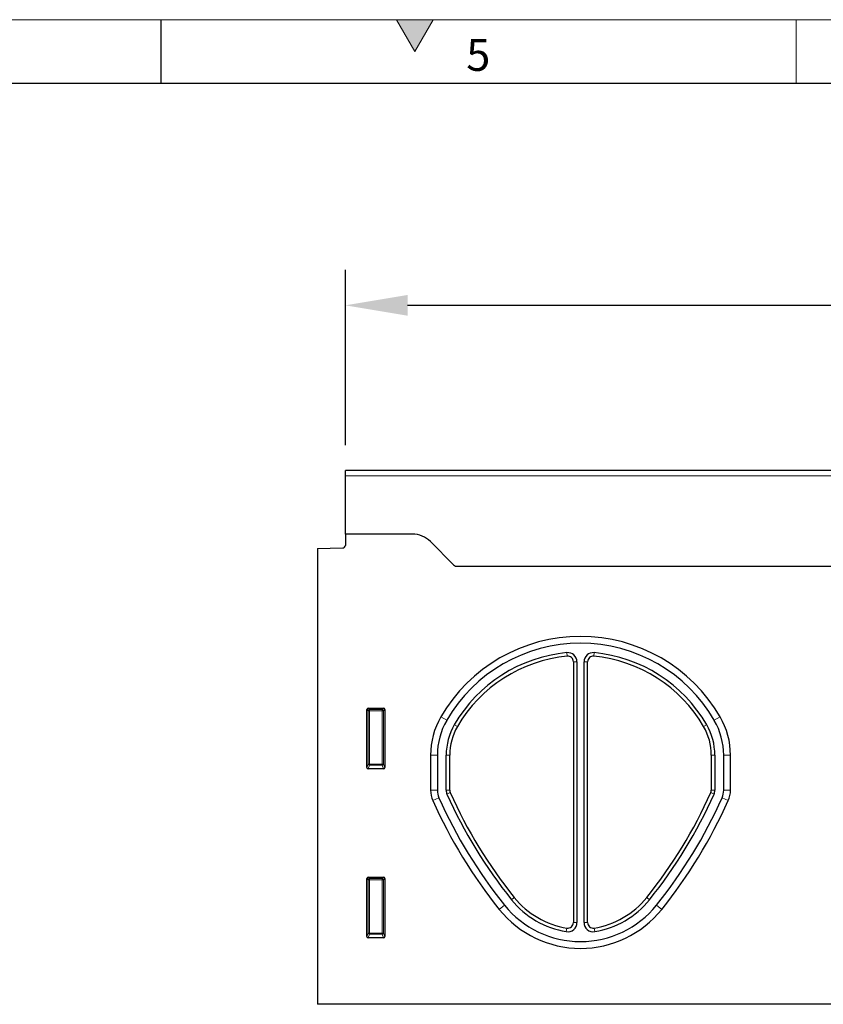
# Model space of a CAD drawing. Units: millimetres. Extents: x 75 to 2100, y 0 to 1460.
# Drawn here: x 995 to 1311, y 1073 to 1460 of the extents above; entities that cross this region are included whole.
import ezdxf

# ---------------------------------------------------------------- set-up
doc = ezdxf.new("R2010")
doc.units = ezdxf.units.MM
doc.header["$LTSCALE"] = 5
doc.linetypes.add('SLD-Durchgehend', pattern=[0])
doc.layers.get('0').update_dxf_attribs({"color": 1, "linetype": 'SLD-Durchgehend', "lineweight": 25})
for name, color, linetype, lineweight in [('133431', 7, 'Continuous', 25), ('DIMENSION', 3, 'SLD-Durchgehend', 25), ('TANGENT_EDGES', 4, 'Continuous', 25)]:
    doc.layers.add(name, color=color, linetype=linetype, lineweight=lineweight)
doc.styles.add('BEMSTIL', font='isocp3.shx', dxfattribs={"width": 0.8})
doc.styles.add('SLDTEXTSTYLE0', font='TXT', dxfattribs={"width": 0.605})
doc.dimstyles.new('BEMASS$0', dxfattribs={"dimscale": 10, "dimtxt": 3.5, "dimasz": 3.5, "dimexe": 2, "dimexo": 0, "dimgap": 1, "dimtad": 1, "dimdec": 1, "dimtxsty": 'BEMSTIL', "dimcen": 3, "dimclrd": 3, "dimclre": 3, "dimclrt": 4, "dimadec": 0, "dimazin": 0, "dimtfac": 1, "dimtdec": 1, "dimtofl": 0, "dimtmove": 0, "dimatfit": 0, "dimfxl": 0, "dimtolj": 1, "dimlwd": -1, "dimlwe": -1, "dimarcsym": 0})

# ---------------------------------------------------------------- blocks, each defined once
blk = doc.blocks.new('_D')
at = {"layer": 'DIMENSION', "color": 3}
for p, q in [((1122.62, 1292.62), (1122.62, 1361.62)), ((1622.62, 1292.62), (1622.62, 1361.62)), ((1147.12, 1347.62), (1598.12, 1347.62))]:
    blk.add_line(p, q, dxfattribs=at)
for points in [[(1147.12, 1351.7), (1147.12, 1343.53), (1122.62, 1347.62)], [(1598.12, 1351.7), (1598.12, 1343.53), (1622.62, 1347.62)]]:
    blk.add_solid(points, dxfattribs=at)
at = {"layer": 'DIMENSION', "color": 4, "insert": (1372.62, 1379.12), "char_height": 24.5, "attachment_point": 2, "style": 'BEMSTIL'}
blk.add_mtext('\\A1;500', dxfattribs=at)
blk = doc.blocks.new('1042909-M_C_FRONT VIEW')
at = {"layer": '133431', "linetype": 'SLD-Durchgehend'}
for p, q in [((511, 210), (11, 210)), ((11, 207.87), (11, 210)), ((11, 185), (11, 207.87)), ((11, 185), (11, 180.57)), ((37.36, 185), (11, 185)), ((53.57, 172.93), (44.43, 182.07)), ((0, 179.31), (10.03, 179.57)), ((0, 179.31), (0, 0)), ((381, 172.25), (54.32, 172.25)), ((100.7, 134.77), (100.7, 32.15)), ((102.1, 134.77), (102.1, 32.15)), ((104.9, 32.15), (104.9, 134.77)), ((106.3, 32.15), (106.3, 134.77)), ((19.99, 116.5), (26.01, 116.5)), ((19.5, 93.17), (19.5, 116.01)), ((26.5, 116.01), (26.5, 93.17)), ((44.5, 98.03), (44.5, 84.25)), ((47.18, 98.03), (47.18, 84.25)), ((50.65, 84.2), (50.65, 98.03)), ((52.05, 84.2), (52.05, 98.03)), ((154.95, 98.03), (154.95, 84.2)), ((156.35, 98.03), (156.35, 84.2)), ((159.82, 84.25), (159.82, 98.03)), ((162.5, 84.25), (162.5, 98.03)), ((26.03, 92.66), (19.97, 92.66)), ((19.5, 26.67), (19.5, 49.51)), ((19.99, 50), (26.01, 50)), ((26.5, 49.51), (26.5, 26.67)), ((26.03, 26.16), (19.97, 26.16)), ((499, 0), (0, 0))]:
    blk.add_line(p, q, dxfattribs=at)
for centre, radius, start, end in [((37.36, 175), 10, 45, 90), ((10, 180.57), 1, 271.5, 360), ((60.64, 180), 10, 225, 230.805), ((103.5, 81.24), 63.51, 30.0774, 149.9226), ((103.5, 81.24), 60.83, 30.0774, 149.9226), ((103.5, 81.24), 57.36, 95.3363, 149.9226), ((103.5, 81.24), 55.96, 95.3363, 149.9226), ((98.5, 134.77), 3.6, 0, 95.3363), ((98.5, 134.77), 2.2, 0, 95.3363), ((108.5, 134.77), 3.6, 84.6637, 180), ((108.5, 134.77), 2.2, 84.6637, 180), ((103.5, 81.24), 55.96, 30.0774, 84.6637), ((103.5, 81.24), 57.36, 30.0774, 84.6637), ((74.5, 98.03), 30, 149.9226, 180), ((132.5, 98.03), 30, 0, 30.0774), ((74.5, 98.03), 27.32, 149.9226, 180), ((74.5, 98.03), 23.85, 149.9226, 180), ((74.5, 98.03), 22.45, 149.9226, 180), ((132.5, 98.03), 22.45, 0, 30.0774), ((132.5, 98.03), 23.85, 0, 30.0774), ((132.5, 98.03), 27.32, 0, 30.0774), ((54.5, 84.25), 10, 180, 204.008), ((54.5, 84.25), 7.32, 180, 204.008), ((54.25, 84.2), 3.6, 180, 203.9916), ((223.45, 159.5), 188.79, 203.9916, 218.8178), ((54.25, 84.2), 2.2, 180, 203.9916), ((223.45, 159.5), 187.39, 203.9916, 218.8178), ((-16.45, 159.5), 187.39, 321.1822, 336.0084), ((-16.45, 159.5), 188.79, 321.1822, 336.0084), ((152.75, 84.2), 2.2, 336.0084, 0), ((152.75, 84.2), 3.6, 336.0084, 0), ((152.5, 84.25), 7.32, 335.992, 0), ((152.5, 84.25), 10, 335.992, 0), ((223.45, 159.5), 194.95, 204.008, 218.8178), ((223.45, 159.5), 192.27, 204.008, 218.8178), ((-16.45, 159.5), 192.27, 321.1822, 335.992), ((-16.45, 159.5), 194.95, 321.1822, 335.992), ((103.5, 63), 38.32, 218.8178, 321.1822), ((103.5, 63), 34.85, 218.8178, 260.7931), ((103.5, 63), 33.45, 218.8178, 260.7931), ((103.5, 63), 33.45, 279.2069, 321.1822), ((103.5, 63), 34.85, 279.2069, 321.1822), ((103.5, 63), 41, 218.8178, 321.1822), ((98.5, 32.15), 3.6, 260.7931, 0), ((98.5, 32.15), 2.2, 260.7931, 0), ((108.5, 32.15), 3.6, 180, 279.2069), ((108.5, 32.15), 2.2, 180, 279.2069)]:
    blk.add_arc(centre, radius, start, end, dxfattribs=at)
for centre, major_axis, ratio, start_param, end_param in [((20.01, 115.99), (-0.364, 0.364), 0.970288, 5.512866, 7.053504), ((25.99, 115.99), (0.364, 0.364), 0.970288, 5.512866, 7.053504), ((20.01, 93.21), (-0.198, -0.523), 0.894952, 5.112156, 6.6095), ((25.99, 93.21), (0.198, -0.523), 0.894952, 5.956871, 7.454214), ((20.01, 49.49), (-0.364, 0.364), 0.970288, 5.512866, 7.053504), ((25.99, 49.49), (0.364, 0.364), 0.970288, 5.512866, 7.053504), ((20.01, 26.71), (-0.198, -0.523), 0.894952, 5.112156, 6.6095), ((25.99, 26.71), (0.198, -0.523), 0.894952, 5.956871, 7.454214)]:
    blk.add_ellipse(centre, major_axis=major_axis, ratio=ratio, start_param=start_param, end_param=end_param, dxfattribs=at)
at = {"layer": 'TANGENT_EDGES', "lineweight": 18}
for p, q in [((511, 207.87), (11, 207.87)), ((381, 172.25), (54.32, 172.25)), ((98.3, 136.95), (98.17, 138.35)), ((108.83, 138.35), (108.7, 136.95)), ((102.1, 134.77), (100.7, 134.77)), ((106.3, 134.77), (104.9, 134.77)), ((19.99, 116.5), (20.49, 116)), ((25.51, 116), (26.01, 116.5)), ((20, 115.51), (19.5, 116.01)), ((20, 94.49), (20, 115.51)), ((20.49, 115.51), (20, 115.51)), ((20.49, 116), (25.51, 116)), ((20.49, 115.51), (20.49, 116)), ((25.51, 115.51), (20.49, 115.51)), ((20.49, 115.51), (20.49, 94.49)), ((25.51, 116), (25.51, 115.51)), ((25.51, 94.49), (25.51, 115.51)), ((26, 115.51), (25.51, 115.51)), ((26.5, 116.01), (26, 115.51)), ((26, 115.51), (26, 94.49)), ((48.54, 113.07), (50.86, 111.73)), ((156.14, 111.73), (158.46, 113.07)), ((53.87, 109.98), (55.08, 109.28)), ((151.92, 109.28), (153.13, 109.98)), ((47.18, 98.03), (44.5, 98.03)), ((52.05, 98.03), (50.65, 98.03)), ((156.35, 98.03), (154.95, 98.03)), ((162.5, 98.03), (159.82, 98.03)), ((19.5, 93.17), (20, 94.49)), ((20.49, 94.04), (19.97, 92.66)), ((20.49, 94.49), (20, 94.49)), ((20.49, 94.49), (20.49, 94.04)), ((20.49, 94.49), (25.51, 94.49)), ((25.51, 94.04), (20.49, 94.04)), ((25.51, 94.04), (25.51, 94.49)), ((26, 94.49), (25.51, 94.49)), ((26.03, 92.66), (25.51, 94.04)), ((26, 94.49), (26.5, 93.17)), ((44.5, 84.25), (47.18, 84.25)), ((50.65, 84.2), (52.05, 84.2)), ((52.24, 83.31), (50.97, 82.74)), ((156.03, 82.74), (154.76, 83.31)), ((154.95, 84.2), (156.35, 84.2)), ((159.82, 84.25), (162.5, 84.25)), ((47.81, 81.27), (45.37, 80.18)), ((161.63, 80.18), (159.19, 81.27)), ((20, 49.01), (19.5, 49.51)), ((19.99, 50), (20.49, 49.5)), ((20, 27.99), (20, 49.01)), ((20.49, 49.01), (20, 49.01)), ((20.49, 49.5), (25.51, 49.5)), ((20.49, 49.01), (20.49, 49.5)), ((25.51, 49.01), (20.49, 49.01)), ((20.49, 49.01), (20.49, 27.99)), ((25.51, 49.5), (26.01, 50)), ((25.51, 49.5), (25.51, 49.01)), ((26, 49.01), (25.51, 49.01)), ((25.51, 27.99), (25.51, 49.01)), ((26.5, 49.51), (26, 49.01)), ((26, 49.01), (26, 27.99)), ((73.64, 38.98), (71.56, 37.3)), ((77.44, 42.03), (76.35, 41.16)), ((129.56, 42.03), (130.65, 41.16)), ((133.36, 38.98), (135.44, 37.3)), ((100.7, 32.15), (102.1, 32.15)), ((104.9, 32.15), (106.3, 32.15)), ((19.5, 26.67), (20, 27.99)), ((20.49, 27.54), (19.97, 26.16)), ((20.49, 27.99), (20, 27.99)), ((20.49, 27.99), (20.49, 27.54)), ((20.49, 27.99), (25.51, 27.99)), ((25.51, 27.54), (20.49, 27.54)), ((25.51, 27.54), (25.51, 27.99)), ((26, 27.99), (25.51, 27.99)), ((26.03, 26.16), (25.51, 27.54)), ((26, 27.99), (26.5, 26.67)), ((97.92, 28.6), (98.15, 29.98)), ((108.85, 29.98), (109.08, 28.6))]:
    blk.add_line(p, q, dxfattribs=at)
for centre, radius, start, end in [((20.51, 115.49), 0.51, 91.9811, 178.0189), ((25.49, 115.49), 0.51, 1.9811, 88.0189), ((20.51, 94.56), 0.519, 187.2139, 267.5401), ((25.49, 94.56), 0.519, 272.4599, 352.7861), ((20.51, 48.99), 0.51, 91.9811, 178.0189), ((25.49, 48.99), 0.51, 1.9811, 88.0189), ((20.51, 28.06), 0.519, 187.2139, 267.5401), ((25.49, 28.06), 0.519, 272.4599, 352.7861)]:
    blk.add_arc(centre, radius, start, end, dxfattribs=at)

msp = doc.modelspace()

# ---------------------------------------------------------------- hatches: boundary and pattern name
at = {"linetype": 'SLD-Durchgehend'}
msp.add_hatch(color=256, dxfattribs=at).paths.add_polyline_path([(1157.22, 1460), (1142.78, 1460), (1150, 1447.5)], flags=0)

# ---------------------------------------------------------------- linework, layer by layer
at = {"linetype": 'SLD-Durchgehend', "lineweight": 18}
for p, q in [((75, 1460), (2075, 1460)), ((1142.78, 1460), (1150, 1447.5)), ((1157.22, 1460), (1142.78, 1460)), ((1150, 1447.5), (1157.22, 1460)), ((1300, 1460), (1300, 1435))]:
    msp.add_line(p, q, dxfattribs=at)
at = {"linetype": 'SLD-Durchgehend'}
for p, q in [((1050, 1460), (1050, 1435)), ((100, 1435), (2050, 1435))]:
    msp.add_line(p, q, dxfattribs=at)

# ---------------------------------------------------------------- block references
at = {"layer": '133431'}
msp.add_blockref('1042909-M_C_FRONT VIEW', (1111.62, 1072.62), dxfattribs=at)

# ---------------------------------------------------------------- texts
at = {"linetype": 'SLD-Durchgehend', "lineweight": 0, "insert": (1174.91, 1452.36), "char_height": 12.5, "attachment_point": 2, "style": 'SLDTEXTSTYLE0'}
msp.add_mtext('5', dxfattribs=at)

# ---------------------------------------------------------------- dimensions: what is measured, and where the dimension line sits
at = {"layer": 'DIMENSION'}
dim = msp.add_linear_dim(base=(1622.62, 1347.62), p1=(1122.62, 1257.62), p2=(1622.62, 1257.62), dimstyle='BEMASS$0', override={"dimscale": 7, "dimexo": 5, "dimtad": 3, "dimdec": 0, "dimdle": 1, "dimtofl": 1, "dimtfill": 1}, dxfattribs=at)
dim.commit()
dim.dimension.update_dxf_attribs({"geometry": '_D', "text_midpoint": (1372.62, 1347.62), "dimtype": 160})

doc.saveas('drawing.dxf')
